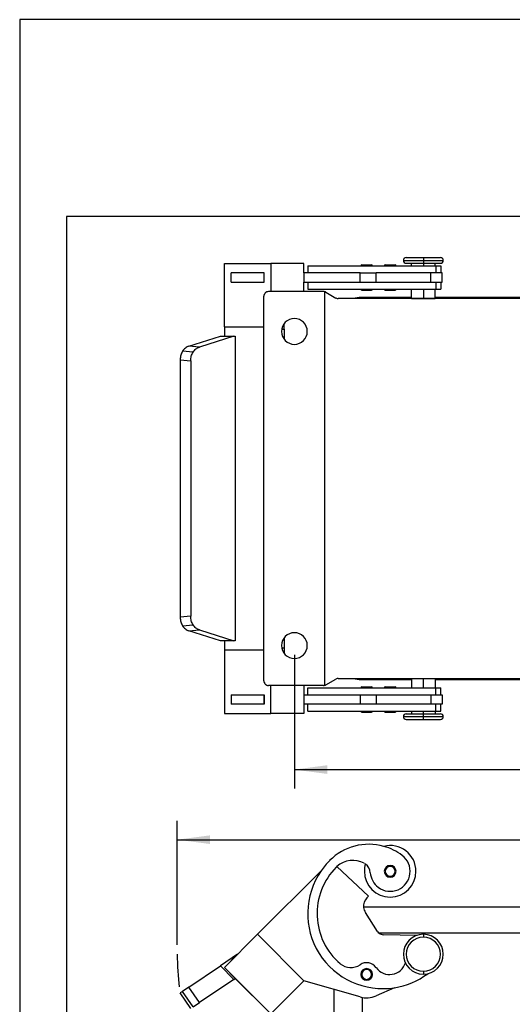
# Model space of a CAD drawing. Units: millimetres. Extents: x -470 to -173, y 814 to 1024.
# Drawn here: x -470 to -418, y 919 to 1024 of the extents above; entities that cross this region are included whole.
import ezdxf

# ---------------------------------------------------------------- set-up
doc = ezdxf.new("R2010")
doc.units = ezdxf.units.MM
doc.linetypes.add('DASHED', pattern=[15, 7, -8])
doc.layers.add('1', color=7, linetype='Continuous')
doc.styles.add('CONVERTER_11', font='simplex.shx', dxfattribs={"width": 0.95})
doc.dimstyles.new('ME10_DIM_10', dxfattribs={"dimtxt": 7, "dimasz": 7, "dimexe": 4, "dimexo": 2, "dimgap": 3, "dimtad": 1, "dimdec": 0, "dimdsep": 46, "dimtxsty": 'CONVERTER_11', "dimsah": 1, "dimcen": 0.09, "dimclrd": 7, "dimclre": 7, "dimclrt": 7, "dimadec": 0, "dimazin": 0, "dimtfac": 1, "dimtdec": 4, "dimtix": 1, "dimtmove": 0, "dimatfit": 3, "dimfxl": 1, "dimtolj": 1, "dimtzin": 0, "dimarcsym": 0})
doc.dimstyles.new('ME10_DIM_16', dxfattribs={"dimtxt": 7, "dimasz": 7, "dimexe": 4, "dimexo": 2, "dimgap": 3, "dimtad": 1, "dimdsep": 46, "dimtxsty": 'CONVERTER_11', "dimsah": 1, "dimcen": 0.09, "dimclrd": 7, "dimclre": 7, "dimclrt": 7, "dimadec": 0, "dimazin": 0, "dimtfac": 1, "dimtdec": 4, "dimtix": 1, "dimtmove": 0, "dimatfit": 3, "dimfxl": 1, "dimtolj": 1, "dimtzin": 0, "dimarcsym": 0})

# ---------------------------------------------------------------- blocks, each defined once
blk = doc.blocks.new('_formato_A4', base_point=(-321.78, 918.81))
at = {"layer": '1', "color": 7, "linetype": 'Continuous'}
for p, q in [((-173.28, 1023.81), (-470.28, 1023.81)), ((-470.28, 1023.81), (-470.28, 813.81)), ((-465.28, 1002.81), (-465.28, 818.81)), ((-178.28, 1002.81), (-465.28, 1002.81))]:
    blk.add_line(p, q, dxfattribs=at)
blk = doc.blocks.new('A4_oriz', base_point=(-148.5, 105))
at = {"layer": '1'}
blk.add_blockref('_formato_A4', (-321.78, 918.81), dxfattribs=at)
blk = doc.blocks.new('TOP', base_point=(-148.5, 105))
blk.add_blockref('A4_oriz', (-148.5, 105))
blk = doc.blocks.new('MHPE_32_50__1', base_point=(-906.35, 1768.3))
at = {"color": 7, "linetype": 'Continuous'}
for p, q in [((-866.17, 1860.67), (-872.93, 1866.98)), ((-861.57, 1867.23), (-861.57, 1867.03)), ((-889.85, 1852.54), (-876.29, 1866.1)), ((-861.57, 1864.93), (-861.57, 1864.73)), ((-866.52, 1860.32), (-866.17, 1860.67)), ((-784.76, 1858.3), (-867.24, 1858.3)), ((-864.25, 1853.14), (-866.86, 1857.2)), ((-889.85, 1852.54), (-896.93, 1845.47)), ((-879.95, 1842.64), (-889.85, 1852.54)), ((-788.06, 1852.8), (-863.94, 1852.8)), ((-855.86, 1852.32), (-863.01, 1852.45)), ((-854.5, 1852.55), (-854.5, 1851.95)), ((-894.1, 1848.3), (-897.77, 1845.82)), ((-894.1, 1848.3), (-896.93, 1845.47)), ((-904.49, 1841.28), (-897.77, 1845.82)), ((-897.77, 1845.82), (-894.89, 1842.94)), ((-896.93, 1845.47), (-894.6, 1843.14)), ((-896.93, 1845.47), (-895.51, 1844.05)), ((-895.51, 1844.05), (-888.44, 1836.98)), ((-895.51, 1844.05), (-887.03, 1835.57)), ((-895.51, 1844.05), (-895.51, 1844.05)), ((-866.59, 1845.24), (-866.59, 1845.04)), ((-854.5, 1844.65), (-854.5, 1844.05)), ((-894.89, 1842.94), (-902.26, 1837.97)), ((-894.89, 1842.94), (-894.6, 1843.14)), ((-894.6, 1843.14), (-887.03, 1835.57)), ((-884.2, 1838.4), (-879.96, 1842.64)), ((-867.98, 1839.18), (-879.96, 1842.64)), ((-879.96, 1842.64), (-879.95, 1842.64)), ((-866.59, 1842.94), (-866.59, 1842.74)), ((-905.83, 1840.38), (-906.35, 1840.03)), ((-904.11, 1836.72), (-906.35, 1840.03)), ((-904.49, 1841.28), (-905.83, 1840.38)), ((-903.59, 1837.07), (-905.83, 1840.38)), ((-902.26, 1837.97), (-904.49, 1841.28)), ((-873.5, 1835.3), (-873.5, 1840.77)), ((-860.67, 1841.15), (-864.55, 1839.42)), ((-903.59, 1837.07), (-902.26, 1837.97)), ((-887.03, 1835.57), (-884.2, 1838.4)), ((-867.5, 1772.8), (-867.5, 1839.07))]:
    blk.add_line(p, q, dxfattribs=at)
for centre, radius, start, end in [((-866.11, 1859.91), 11.83, 74.4421, 135), ((-861.57, 1865.98), 5.5, 0, 104.4317), ((-866.11, 1859.91), 11.83, 53.1712, 74.4421), ((-861.57, 1865.97), 4.25, 233.1712, 53.1712), ((-863.16, 1856.96), 16, 135, 145.1418), ((-869.53, 1863.32), 5, 132.9702, 135), ((-869.53, 1863.32), 5, 60.7552, 132.9702), ((-868.3, 1865.5), 2.5, 54.2774, 60.7552), ((-861.57, 1865.98), 5.5, 163.5552, 180), ((-868.3, 1865.5), 2.5, 3.9953, 54.2774), ((-861.57, 1865.98), 1.25, 90, 270), ((-861.57, 1865.98), 1.05, 90, 270), ((-861.57, 1865.98), 1.25, 270, 90), ((-861.57, 1865.98), 1.05, 270, 90), ((-863.16, 1856.96), 16, 145.1418, 278.9515), ((-863.16, 1856.96), 14, 135, 229.6896), ((-861.57, 1865.98), 5.5, 180, 0), ((-861.57, 1865.97), 4.25, 183.9953, 233.1712), ((-864.75, 1858.55), 2.5, 135, 185.8094), ((-864.75, 1858.55), 2.5, 185.8094, 212.754), ((-862.99, 1853.95), 1.5, 212.754, 230.465), ((-862.99, 1853.95), 1.5, 230.465, 268.9473), ((-854.5, 1848.3), 4.25, 90, 270), ((-854.5, 1848.3), 4.25, 270, 90), ((-854.5, 1848.3), 3.65, 90, 270), ((-854.5, 1848.3), 3.65, 270, 90), ((-869.95, 1848.95), 3.5, 229.6896, 304.0896), ((-866.59, 1843.98), 2.5, 35.3995, 124.0961), ((-861.7, 1847.46), 3.5, 215.4059, 343.733), ((-866.59, 1843.99), 1.25, 90, 270), ((-866.59, 1843.99), 1.05, 90, 270), ((-866.59, 1843.99), 1.25, 270, 90), ((-866.59, 1843.99), 1.05, 270, 90), ((-863.16, 1856.96), 16, 278.9515, 306.8079), ((-866.59, 1843.98), 5, 253.8859, 294.1002)]:
    blk.add_arc(centre, radius, start, end, dxfattribs=at)
blk = doc.blocks.new('*D14')
at = {"layer": '1', "color": 7, "linetype": 'Continuous'}
for p, q in [((-907, 1850.3), (-907, 1876.72)), ((-745, 1850.3), (-745, 1876.72)), ((-907, 1872.72), (-745, 1872.72))]:
    blk.add_line(p, q, dxfattribs=at)
at = {"layer": '1', "color": 7}
for points in [[(-900, 1873.64), (-900, 1871.8), (-907, 1872.72)], [(-752, 1871.8), (-752, 1873.64), (-745, 1872.72)]]:
    blk.add_solid(points, dxfattribs=at)
at = {"layer": '1', "color": 7, "insert": (-833.35, 1875.72), "char_height": 7, "attachment_point": 7, "rotation": 0.0001, "line_spacing_factor": 0.60024, "style": 'CONVERTER_11'}
blk.add_mtext('162', dxfattribs=at)
blk = doc.blocks.new('MHPE_32_50__4', base_point=(-906.35, 1898.36))
at = {"color": 7, "linetype": 'Continuous'}
for p, q in [((-896.93, 1995.61), (-887.03, 1995.61)), ((-896.93, 1982.11), (-896.93, 1995.61)), ((-887.03, 1995.61), (-887.03, 1989.61)), ((-879.95, 1995.61), (-887.03, 1995.61)), ((-879.95, 1993.61), (-879.95, 1995.61)), ((-879.16, 1995.11), (-879.16, 1993.61)), ((-879.16, 1995.11), (-867.84, 1995.11)), ((-867.84, 1995.11), (-866.59, 1995.11)), ((-867.64, 1995.31), (-866.59, 1995.31)), ((-866.59, 1995.31), (-865.54, 1995.31)), ((-866.59, 1995.31), (-866.59, 1995.11)), ((-866.59, 1995.11), (-865.34, 1995.11)), ((-865.34, 1995.11), (-857, 1995.11)), ((-862.82, 1995.12), (-861.57, 1995.12)), ((-862.62, 1995.32), (-861.57, 1995.32)), ((-861.57, 1995.32), (-861.57, 1995.12)), ((-861.57, 1995.32), (-860.52, 1995.32)), ((-861.57, 1995.12), (-860.32, 1995.12)), ((-858.75, 1996.26), (-854.5, 1996.26)), ((-858.15, 1996.86), (-854.5, 1996.86)), ((-858.15, 1995.66), (-857, 1995.66)), ((-857, 1995.66), (-854.5, 1995.66)), ((-857, 1995.11), (-857, 1995.66)), ((-857, 1995.11), (-854.5, 1995.11)), ((-854.5, 1996.86), (-854.5, 1996.26)), ((-854.5, 1996.86), (-850.85, 1996.86)), ((-854.5, 1996.26), (-850.25, 1996.26)), ((-854.5, 1996.26), (-854.5, 1995.66)), ((-854.5, 1995.66), (-852, 1995.66)), ((-854.5, 1995.66), (-854.5, 1995.11)), ((-854.5, 1995.11), (-852, 1995.11)), ((-852, 1995.66), (-850.85, 1995.66)), ((-852, 1995.11), (-852, 1995.66)), ((-852, 1995.11), (-851.85, 1995.11)), ((-851.85, 1995.11), (-851.85, 1993.61)), ((-851.85, 1995.11), (-850.75, 1995.11)), ((-850.75, 1995.11), (-850.75, 1993.61)), ((-888.44, 1993.61), (-895.51, 1993.61)), ((-895.51, 1991.61), (-895.51, 1993.61)), ((-888.44, 1991.61), (-888.44, 1993.61)), ((-888.44, 1991.61), (-888.44, 1993.61)), ((-888.44, 1993.61), (-888.44, 1993.61)), ((-879.96, 1993.61), (-879.96, 1991.61)), ((-879.95, 1993.61), (-879.96, 1993.61)), ((-879.16, 1993.61), (-879.95, 1993.61)), ((-867.98, 1993.61), (-879.16, 1993.61)), ((-867.98, 1993.61), (-864.55, 1993.61)), ((-867.98, 1991.61), (-867.98, 1993.61)), ((-852.87, 1993.61), (-864.55, 1993.61)), ((-864.55, 1991.61), (-864.55, 1993.61)), ((-851.85, 1993.61), (-852.87, 1993.61)), ((-852.87, 1991.61), (-852.87, 1993.61)), ((-850.75, 1993.61), (-851.85, 1993.61)), ((-850.5, 1993.61), (-850.75, 1993.61)), ((-850.5, 1991.61), (-850.5, 1993.61)), ((-895.51, 1991.61), (-888.44, 1991.61)), ((-888.44, 1991.61), (-888.44, 1991.61)), ((-879.96, 1991.61), (-879.95, 1991.61)), ((-879.95, 1991.61), (-879.16, 1991.61)), ((-879.95, 1989.61), (-879.95, 1991.61)), ((-879.16, 1991.61), (-867.98, 1991.61)), ((-879.16, 1991.61), (-879.16, 1990.11)), ((-867.98, 1991.61), (-864.55, 1991.61)), ((-864.55, 1991.61), (-852.87, 1991.61)), ((-852.87, 1991.61), (-851.85, 1991.61)), ((-851.85, 1991.61), (-851.85, 1990.11)), ((-851.85, 1991.61), (-850.75, 1991.61)), ((-850.75, 1991.61), (-850.5, 1991.61)), ((-850.75, 1991.61), (-850.75, 1990.11)), ((-879.95, 1989.61), (-887.5, 1989.61)), ((-875.77, 1989.61), (-879.95, 1989.61)), ((-879.16, 1990.11), (-867.84, 1990.11)), ((-875.5, 1905.65), (-875.5, 1989.57)), ((-875.27, 1989.48), (-873.13, 1988.24)), ((-867.84, 1990.11), (-866.59, 1990.11)), ((-867.64, 1989.91), (-866.59, 1989.91)), ((-866.59, 1990.11), (-866.59, 1989.91)), ((-866.59, 1990.11), (-865.34, 1990.11)), ((-866.59, 1989.91), (-865.54, 1989.91)), ((-865.34, 1990.11), (-857, 1990.11)), ((-862.82, 1990.1), (-861.57, 1990.1)), ((-862.62, 1989.9), (-861.57, 1989.9)), ((-861.57, 1990.1), (-860.32, 1990.1)), ((-861.57, 1990.1), (-861.57, 1989.9)), ((-861.57, 1989.9), (-860.52, 1989.9)), ((-857, 1990.11), (-854.5, 1990.11)), ((-857, 1988.16), (-857, 1990.11)), ((-854.5, 1990.11), (-852, 1990.11)), ((-854.5, 1990.11), (-854.5, 1988.16)), ((-852, 1988.16), (-852, 1990.11)), ((-852, 1990.11), (-851.85, 1990.11)), ((-851.85, 1990.11), (-850.75, 1990.11)), ((-888.5, 1906.61), (-888.5, 1988.61)), ((-856, 1988.11), (-872.63, 1988.11)), ((-857, 1988.36), (-867.75, 1988.36)), ((-857, 1988.16), (-856, 1988.16)), ((-856, 1988.11), (-856, 1988.16)), ((-856, 1988.16), (-854.5, 1988.16)), ((-854.5, 1988.11), (-856, 1988.11)), ((-854.5, 1988.16), (-854.5, 1988.11)), ((-854.5, 1988.16), (-853, 1988.16)), ((-853, 1988.11), (-854.5, 1988.11)), ((-853, 1988.11), (-853, 1988.16)), ((-853, 1988.16), (-852, 1988.16)), ((-799, 1988.11), (-853, 1988.11)), ((-800, 1988.36), (-852, 1988.36)), ((-884.2, 1981.61), (-884.2, 1982.76)), ((-896.93, 1982.11), (-896.93, 1980.11)), ((-896.93, 1982.11), (-888.5, 1982.11)), ((-896.93, 1982.11), (-896.93, 1982.11)), ((-884.7, 1981.61), (-884.2, 1981.61)), ((-884.2, 1981.61), (-884.2, 1979.46)), ((-884.2, 1981.61), (-884.2, 1981.61)), ((-904.49, 1977.98), (-897.77, 1980.11)), ((-894.89, 1980.11), (-902.26, 1977.77)), ((-897.77, 1980.11), (-896.93, 1980.11)), ((-896.93, 1980.11), (-894.89, 1980.11)), ((-894.89, 1980.11), (-894.6, 1980.11)), ((-894.6, 1980.11), (-894.6, 1915.11)), ((-903.59, 1976.7), (-905.83, 1976.91)), ((-902.26, 1977.77), (-904.49, 1977.98)), ((-906.35, 1975.07), (-906.35, 1920.15)), ((-906.35, 1975.07), (-904.11, 1974.87)), ((-904.11, 1974.87), (-904.11, 1920.35)), ((-904.11, 1920.35), (-906.35, 1920.15)), ((-905.83, 1918.31), (-903.59, 1918.52)), ((-904.49, 1917.24), (-902.26, 1917.45)), ((-902.26, 1917.45), (-894.89, 1915.11)), ((-897.77, 1915.11), (-904.49, 1917.24)), ((-884.2, 1915.76), (-884.2, 1913.61)), ((-896.93, 1915.11), (-897.77, 1915.11)), ((-896.93, 1915.11), (-896.93, 1913.11)), ((-894.89, 1915.11), (-896.93, 1915.11)), ((-896.93, 1913.11), (-896.93, 1899.61)), ((-888.5, 1913.11), (-896.93, 1913.11)), ((-896.93, 1913.11), (-896.93, 1913.11)), ((-894.6, 1915.11), (-894.89, 1915.11)), ((-884.7, 1913.61), (-884.2, 1913.61)), ((-884.2, 1913.61), (-884.2, 1912.46)), ((-884.2, 1913.61), (-884.2, 1913.61)), ((-875.27, 1905.74), (-873.13, 1906.98)), ((-872.63, 1907.11), (-856, 1907.11)), ((-867.75, 1906.86), (-857, 1906.86)), ((-857, 1907.06), (-856, 1907.06)), ((-857, 1907.06), (-857, 1905.11)), ((-856, 1907.11), (-856, 1907.06)), ((-856, 1907.11), (-854.5, 1907.11)), ((-856, 1907.06), (-854.5, 1907.06)), ((-854.5, 1907.11), (-853, 1907.11)), ((-854.5, 1907.06), (-854.5, 1907.11)), ((-854.5, 1907.06), (-853, 1907.06)), ((-854.5, 1905.11), (-854.5, 1907.06)), ((-853, 1907.11), (-799, 1907.11)), ((-853, 1907.11), (-853, 1907.06)), ((-853, 1907.06), (-852, 1907.06)), ((-852, 1907.06), (-852, 1905.11)), ((-852, 1906.86), (-800, 1906.86)), ((-879.95, 1905.61), (-887.5, 1905.61)), ((-887.03, 1899.61), (-887.03, 1905.61)), ((-875.77, 1905.61), (-879.95, 1905.61)), ((-879.95, 1905.61), (-879.95, 1903.61)), ((-879.16, 1905.11), (-867.84, 1905.11)), ((-879.16, 1903.61), (-879.16, 1905.11)), ((-867.84, 1905.11), (-866.59, 1905.11)), ((-867.64, 1905.31), (-866.59, 1905.31)), ((-866.59, 1905.11), (-866.59, 1905.31)), ((-866.59, 1905.31), (-865.54, 1905.31)), ((-866.59, 1905.11), (-865.34, 1905.11)), ((-865.34, 1905.11), (-857, 1905.11)), ((-862.82, 1905.12), (-861.57, 1905.12)), ((-862.62, 1905.32), (-861.57, 1905.32)), ((-861.57, 1905.12), (-861.57, 1905.32)), ((-861.57, 1905.32), (-860.52, 1905.32)), ((-861.57, 1905.12), (-860.32, 1905.12)), ((-857, 1905.11), (-854.5, 1905.11)), ((-854.5, 1905.11), (-852, 1905.11)), ((-852, 1905.11), (-851.85, 1905.11)), ((-851.85, 1903.61), (-851.85, 1905.11)), ((-851.85, 1905.11), (-850.75, 1905.11)), ((-850.75, 1903.61), (-850.75, 1905.11)), ((-895.51, 1903.61), (-888.44, 1903.61)), ((-895.51, 1903.61), (-895.51, 1901.61)), ((-888.44, 1901.61), (-888.44, 1903.61)), ((-888.44, 1903.61), (-888.44, 1903.61)), ((-888.44, 1903.61), (-888.44, 1901.61)), ((-879.96, 1903.61), (-879.95, 1903.61)), ((-879.96, 1903.61), (-879.96, 1901.61)), ((-879.95, 1903.61), (-879.16, 1903.61)), ((-879.16, 1903.61), (-867.98, 1903.61)), ((-867.98, 1903.61), (-867.98, 1901.61)), ((-867.98, 1903.61), (-864.55, 1903.61)), ((-864.55, 1903.61), (-864.55, 1901.61)), ((-864.55, 1903.61), (-852.87, 1903.61)), ((-852.87, 1903.61), (-852.87, 1901.61)), ((-852.87, 1903.61), (-851.85, 1903.61)), ((-851.85, 1903.61), (-850.75, 1903.61)), ((-850.75, 1903.61), (-850.5, 1903.61)), ((-850.5, 1903.61), (-850.5, 1901.61)), ((-888.44, 1901.61), (-895.51, 1901.61)), ((-888.44, 1901.61), (-888.44, 1901.61)), ((-879.95, 1901.61), (-879.96, 1901.61)), ((-879.95, 1901.61), (-879.95, 1899.61)), ((-879.16, 1901.61), (-879.95, 1901.61)), ((-879.16, 1900.11), (-879.16, 1901.61)), ((-867.98, 1901.61), (-879.16, 1901.61)), ((-864.55, 1901.61), (-867.98, 1901.61)), ((-852.87, 1901.61), (-864.55, 1901.61)), ((-851.85, 1901.61), (-852.87, 1901.61)), ((-850.75, 1901.61), (-851.85, 1901.61)), ((-851.85, 1900.11), (-851.85, 1901.61)), ((-850.5, 1901.61), (-850.75, 1901.61)), ((-850.75, 1900.11), (-850.75, 1901.61)), ((-896.93, 1899.61), (-887.03, 1899.61)), ((-879.95, 1899.61), (-887.03, 1899.61)), ((-879.16, 1900.11), (-867.84, 1900.11)), ((-867.84, 1900.11), (-866.59, 1900.11)), ((-867.64, 1899.91), (-866.59, 1899.91)), ((-866.59, 1899.91), (-866.59, 1900.11)), ((-866.59, 1900.11), (-865.34, 1900.11)), ((-866.59, 1899.91), (-865.54, 1899.91)), ((-865.34, 1900.11), (-857, 1900.11)), ((-862.82, 1900.1), (-861.57, 1900.1)), ((-862.62, 1899.9), (-861.57, 1899.9)), ((-861.57, 1899.9), (-861.57, 1900.1)), ((-861.57, 1900.1), (-860.32, 1900.1)), ((-861.57, 1899.9), (-860.52, 1899.9)), ((-858.75, 1898.96), (-854.5, 1898.96)), ((-858.15, 1899.56), (-857, 1899.56)), ((-857, 1900.11), (-854.5, 1900.11)), ((-857, 1900.11), (-857, 1899.56)), ((-857, 1899.56), (-854.5, 1899.56)), ((-854.5, 1900.11), (-852, 1900.11)), ((-854.5, 1899.56), (-854.5, 1900.11)), ((-854.5, 1898.96), (-854.5, 1899.56)), ((-854.5, 1899.56), (-852, 1899.56)), ((-854.5, 1898.96), (-850.25, 1898.96)), ((-854.5, 1898.36), (-854.5, 1898.96)), ((-852, 1900.11), (-852, 1899.56)), ((-852, 1900.11), (-851.85, 1900.11)), ((-852, 1899.56), (-850.85, 1899.56)), ((-851.85, 1900.11), (-850.75, 1900.11)), ((-858.15, 1898.36), (-854.5, 1898.36)), ((-854.5, 1898.36), (-850.85, 1898.36))]:
    blk.add_line(p, q, dxfattribs=at)
for centre, radius, start, end in [((-867.64, 1995.11), 0.2, 90, 180), ((-865.54, 1995.11), 0.2, 0, 90), ((-862.62, 1995.12), 0.2, 90, 180), ((-860.52, 1995.12), 0.2, 0, 90), ((-858.15, 1996.26), 0.6, 90, 180), ((-858.15, 1996.26), 0.6, 180, 270), ((-850.85, 1996.26), 0.6, 0, 90), ((-850.85, 1996.26), 0.6, 270, 0), ((-887.5, 1988.61), 1, 135, 180), ((-887.5, 1988.61), 1, 90, 135), ((-875.77, 1988.61), 1, 75, 90), ((-875.77, 1988.61), 1, 74.4577, 75), ((-875.77, 1988.61), 1, 60, 74.4577), ((-867.64, 1990.11), 0.2, 180, 270), ((-865.54, 1990.11), 0.2, 270, 0), ((-862.62, 1990.1), 0.2, 180, 270), ((-860.52, 1990.1), 0.2, 270, 0), ((-872.63, 1989.11), 1, 240, 255), ((-872.63, 1989.11), 1, 255, 270), ((-867.75, 1982.36), 6, 90, 106.5978), ((-882, 1981.11), 2.75, 0, 180), ((-882, 1981.11), 2.75, 180, 0), ((-882, 1914.11), 2.75, 0, 180), ((-882, 1914.11), 2.75, 180, 0), ((-872.63, 1906.11), 1, 105, 120), ((-872.63, 1906.11), 1, 90, 105), ((-867.75, 1912.86), 6, 253.4022, 270), ((-887.5, 1906.61), 1, 180, 225), ((-887.5, 1906.61), 1, 225, 270), ((-875.77, 1906.61), 1, 270, 285), ((-875.77, 1906.61), 1, 285, 285.5423), ((-875.77, 1906.61), 1, 285.5423, 300), ((-867.64, 1905.11), 0.2, 90, 180), ((-865.54, 1905.11), 0.2, 0, 90), ((-862.62, 1905.12), 0.2, 90, 180), ((-860.52, 1905.12), 0.2, 0, 90), ((-867.64, 1900.11), 0.2, 180, 270), ((-865.54, 1900.11), 0.2, 270, 0), ((-862.62, 1900.1), 0.2, 180, 270), ((-860.52, 1900.1), 0.2, 270, 0), ((-858.15, 1898.96), 0.6, 90, 180), ((-858.15, 1898.96), 0.6, 180, 270), ((-850.85, 1898.96), 0.6, 0, 90), ((-850.85, 1898.96), 0.6, 270, 0)]:
    blk.add_arc(centre, radius, start, end, dxfattribs=at)
for points, knots in [([(-905.83, 1976.91), (-905.98, 1976.63), (-906.28, 1976.05), (-906.33, 1975.4), (-906.35, 1975.07)], [0, 0, 0, 0, 0.947103, 1.925259, 1.925259, 1.925259, 1.925259]), ([(-904.49, 1977.98), (-904.76, 1977.86), (-905.3, 1977.63), (-905.65, 1977.15), (-905.83, 1976.91)], [0, 0, 0, 0, 0.843895, 1.739619, 1.739619, 1.739619, 1.739619]), ([(-904.11, 1974.87), (-904.09, 1975.2), (-904.05, 1975.85), (-903.74, 1976.42), (-903.59, 1976.7)], [0, 0, 0, 0, 0.978156, 1.925259, 1.925259, 1.925259, 1.925259]), ([(-903.59, 1976.7), (-903.41, 1976.95), (-903.06, 1977.42), (-902.52, 1977.66), (-902.26, 1977.77)], [0, 0, 0, 0, 0.895724, 1.739619, 1.739619, 1.739619, 1.739619]), ([(-906.35, 1920.15), (-906.33, 1919.82), (-906.28, 1919.17), (-905.98, 1918.6), (-905.83, 1918.31)], [0, 0, 0, 0, 0.978156, 1.925259, 1.925259, 1.925259, 1.925259]), ([(-903.59, 1918.52), (-903.74, 1918.8), (-904.05, 1919.37), (-904.09, 1920.02), (-904.11, 1920.35)], [0, 0, 0, 0, 0.947103, 1.925259, 1.925259, 1.925259, 1.925259]), ([(-905.83, 1918.31), (-905.65, 1918.07), (-905.3, 1917.6), (-904.76, 1917.36), (-904.49, 1917.24)], [0, 0, 0, 0, 0.895724, 1.739619, 1.739619, 1.739619, 1.739619]), ([(-902.26, 1917.45), (-902.52, 1917.56), (-903.06, 1917.8), (-903.41, 1918.27), (-903.59, 1918.52)], [0, 0, 0, 0, 0.843895, 1.739619, 1.739619, 1.739619, 1.739619])]:
    blk.add_open_spline(points, degree=3, knots=knots, dxfattribs=at)
blk = doc.blocks.new('*D21')
at = {"layer": '1', "color": 7, "linetype": 'Continuous'}
for p, q in [((-882, 1912.11), (-882, 1883.66)), ((-770, 1912.11), (-770, 1883.66)), ((-882, 1887.66), (-770, 1887.66))]:
    blk.add_line(p, q, dxfattribs=at)
at = {"layer": '1', "color": 7}
for points in [[(-875, 1888.59), (-875, 1886.74), (-882, 1887.66)], [(-777, 1886.74), (-777, 1888.59), (-770, 1887.66)]]:
    blk.add_solid(points, dxfattribs=at)
at = {"layer": '1', "color": 7, "insert": (-832.3, 1890.66), "char_height": 7, "attachment_point": 7, "rotation": 0.0001, "line_spacing_factor": 0.60024, "style": 'CONVERTER_11'}
blk.add_mtext('112', dxfattribs=at)
blk = doc.blocks.new('Anteriore1', base_point=(-826, 1820))
at = {"layer": '1', "color": 7, "linetype": 'DASHED'}
blk.add_arc((-854.5, 1848.295), 52.503, 180, 270, dxfattribs=at)
blk.add_blockref('MHPE_32_50__1', (-906.349, 1768.295))
at = {"layer": '1'}
dim = blk.add_aligned_dim(p1=(-744.997, 1848.295), p2=(-907.003, 1848.295), distance=-24.424, dimstyle='ME10_DIM_10', dxfattribs=at)
dim.commit()
dim.dimension.update_dxf_attribs({"geometry": '*D14', "text_midpoint": (-826, 1879.219), "text_rotation": 0.00014})
blk = doc.blocks.new('Inferiore1', base_point=(-826, 1947.61))
blk.add_blockref('MHPE_32_50__4', (-906.349, 1898.36))
at = {"layer": '1'}
dim = blk.add_linear_dim(base=(-882, 1887.665), p1=(-770, 1914.11), p2=(-882, 1914.11), dimstyle='ME10_DIM_16', dxfattribs=at)
dim.commit()
dim.dimension.update_dxf_attribs({"geometry": '*D21', "text_midpoint": (-826, 1894.165), "text_rotation": 0.00014})

msp = doc.modelspace()

# ---------------------------------------------------------------- block references
msp.add_blockref('TOP', (-148.5, 105))
at = {"xscale": 0.5, "yscale": 0.5, "zscale": 0.5}
for name, p in [('Inferiore1', (-413, 973.81)), ('Anteriore1', (-413, 910))]:
    msp.add_blockref(name, p, dxfattribs=at)

doc.saveas('drawing.dxf')
